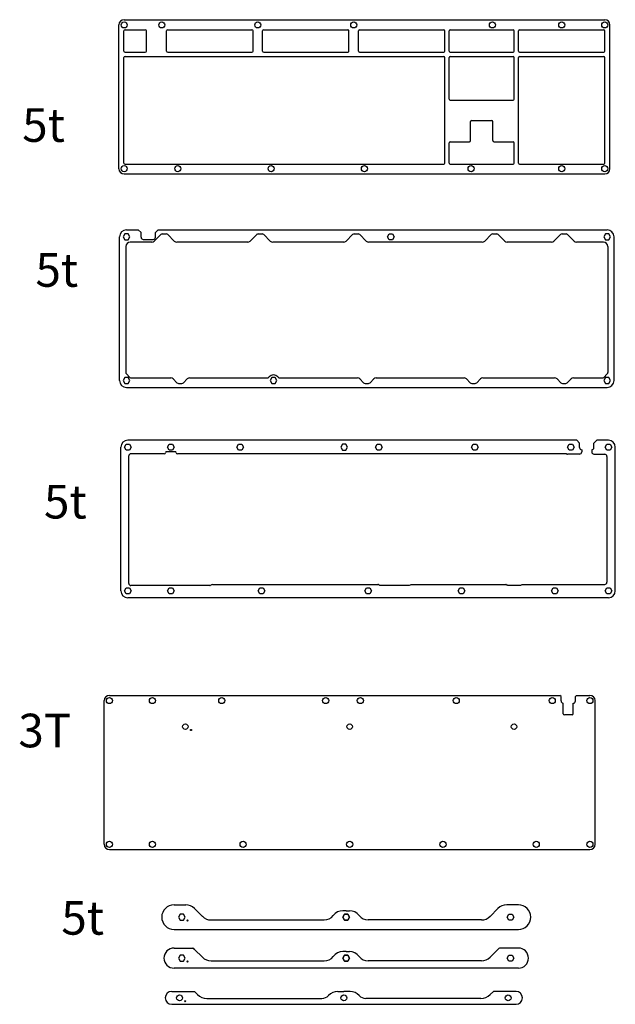
# Model space of a CAD drawing. Units: millimetres. Extents: x 881 to 1413, y 606 to 1485.
import ezdxf

# ---------------------------------------------------------------- set-up
doc = ezdxf.new("R2010")
doc.units = ezdxf.units.MM
for name, color, linetype in [('받침5t', 40, 'Continuous'), ('상판5t', 10, 'Continuous'), ('중간판5t', 110, 'Continuous'), ('중상판5t', 2, 'Continuous'), ('하판3t', 210, 'Continuous')]:
    doc.layers.add(name, color=color, linetype=linetype)
doc.styles.get("Standard").update_dxf_attribs({"font": 'arial.ttf'})

msp = doc.modelspace()

# ---------------------------------------------------------------- linework, layer by layer
at = {"layer": '받침5t'}
for p, q in [((1018.39, 695.06), (1028.84, 695.06)), ((1325.95, 695.06), (1315.51, 695.06)), ((1036.61, 691.84), (1043.67, 684.78)), ((1172.17, 689.81), (1169.24, 689.81)), ((1172.17, 689.81), (1175.1, 689.81)), ((1307.73, 691.84), (1300.68, 684.78)), ((1051.45, 681.56), (1152.56, 681.56)), ((1292.9, 681.56), (1191.79, 681.56)), ((1018.39, 673.06), (1325.95, 673.06)), ((1018.39, 656.5), (1035.16, 656.5)), ((1036.61, 655.28), (1043.67, 648.22)), ((1172.17, 653.25), (1169.24, 653.25)), ((1172.17, 653.25), (1175.1, 653.25)), ((1307.73, 655.28), (1300.68, 648.22)), ((1325.95, 656.5), (1309.19, 656.5)), ((1051.45, 645), (1152.56, 645)), ((1292.9, 645), (1191.79, 645)), ((1325.95, 638.5), (1018.39, 638.5)), ((1016.3, 617.74), (1036.55, 617.74)), ((1036.55, 617.74), (1039.28, 615.01)), ((1164.55, 617.74), (1170.08, 617.74)), ((1175.61, 617.74), (1170.08, 617.74)), ((1303.61, 617.74), (1300.88, 615.01)), ((1323.86, 617.74), (1303.61, 617.74)), ((1047.77, 611.49), (1150.47, 611.49)), ((1292.39, 611.49), (1189.7, 611.49)), ((1016.3, 606.24), (1323.86, 606.24))]:
    msp.add_line(p, q, dxfattribs=at)
for points in [[(1023.89, 686.66), (1022.39, 684.06), (1023.89, 681.46), (1026.89, 681.46), (1028.39, 684.06), (1026.89, 686.66)], [(1170.67, 686.66), (1169.17, 684.06), (1170.67, 681.46), (1173.67, 681.46), (1175.18, 684.06), (1173.67, 686.66)], [(1173.67, 686.66), (1175.18, 684.06), (1173.67, 681.46), (1170.67, 681.46), (1169.17, 684.06), (1170.67, 686.66)], [(1320.46, 686.66), (1321.96, 684.06), (1320.46, 681.46), (1317.45, 681.46), (1315.95, 684.06), (1317.45, 686.66)], [(1023.89, 650.1), (1022.39, 647.5), (1023.89, 644.9), (1026.89, 644.9), (1028.39, 647.5), (1026.89, 650.1)], [(1170.67, 650.1), (1169.17, 647.5), (1170.67, 644.9), (1173.67, 644.9), (1175.18, 647.5), (1173.67, 650.1)], [(1173.67, 650.1), (1175.18, 647.5), (1173.67, 644.9), (1170.67, 644.9), (1169.17, 647.5), (1170.67, 650.1)], [(1320.46, 650.1), (1321.96, 647.5), (1320.46, 644.9), (1317.45, 644.9), (1315.95, 647.5), (1317.45, 650.1)]]:
    msp.add_lwpolyline(points, close=True, dxfattribs=at)
for centre, radius in [((1030.39, 681.06), 0.5), ((1030.39, 644.5), 0.5), ((1023.3, 611.99), 2.6), ((1028.3, 608.99), 0.5), ((1170.08, 611.99), 2.6), ((1170.08, 611.99), 2.6), ((1316.86, 611.99), 2.6)]:
    msp.add_circle(centre, radius, dxfattribs=at)
for centre, radius, start, end in [((1018.39, 684.06), 11, 90, 270), ((1028.84, 684.06), 11, 45, 90), ((1315.51, 684.06), 11, 90, 135), ((1325.95, 684.06), 11, 270, 90), ((1169.24, 678.81), 11, 90, 142.6168), ((1175.1, 678.81), 11, 37.3832, 90), ((1051.45, 692.56), 11, 225, 270), ((1152.56, 691.56), 10, 270, 322.6168), ((1191.79, 691.56), 10, 217.3832, 270), ((1292.9, 692.56), 11, 270, 315), ((1018.39, 647.5), 9, 90, 270), ((1028.84, 647.5), 11, 45, 54.9032), ((1169.24, 642.25), 11, 90, 142.6168), ((1175.1, 642.25), 11, 37.3832, 90), ((1315.51, 647.5), 11, 125.0968, 135), ((1325.95, 647.5), 9, 270, 90), ((1051.45, 656), 11, 225, 270), ((1152.56, 655), 10, 270, 322.6168), ((1191.79, 655), 10, 217.3832, 270), ((1292.9, 656), 11, 270, 315), ((1016.3, 611.99), 5.75, 90, 270), ((1164.55, 606.74), 11, 90, 137.85164), ((1175.61, 606.74), 11, 42.14836, 90), ((1323.86, 611.99), 5.75, 270, 90), ((1047.77, 623.49), 12, 225, 270), ((1150.47, 619.49), 8, 270, 317.85164), ((1189.7, 619.49), 8, 222.14836, 270), ((1292.39, 623.49), 12, 270, 315)]:
    msp.add_arc(centre, radius, start, end, dxfattribs=at)
at = {"layer": '상판5t'}
for p, q in [((969.13, 1352.22), (969.13, 1480.53)), ((973.83, 1485.23), (1403.06, 1485.23)), ((1407.76, 1352.22), (1407.76, 1480.53)), ((973.63, 1457.23), (973.63, 1475.28)), ((974.63, 1476.28), (992.68, 1476.28)), ((993.68, 1457.23), (993.68, 1475.28)), ((1011.73, 1457.23), (1011.73, 1475.28)), ((1012.73, 1476.28), (1087.93, 1476.28)), ((1088.93, 1457.23), (1088.93, 1475.28)), ((1097.46, 1457.23), (1097.46, 1475.28)), ((1098.46, 1476.28), (1173.66, 1476.28)), ((1174.66, 1457.23), (1174.66, 1475.28)), ((1183.18, 1457.23), (1183.18, 1475.28)), ((1184.18, 1476.28), (1259.38, 1476.28)), ((1260.38, 1457.23), (1260.38, 1475.28)), ((1264.15, 1457.23), (1264.15, 1475.28)), ((1265.15, 1476.28), (1321.3, 1476.28)), ((1322.3, 1457.23), (1322.3, 1475.28)), ((1326.06, 1457.23), (1326.06, 1475.28)), ((1327.06, 1476.28), (1402.26, 1476.28)), ((1403.26, 1457.23), (1403.26, 1475.28)), ((973.63, 1357.22), (973.63, 1451.47)), ((974.63, 1456.23), (992.68, 1456.23)), ((974.63, 1452.47), (1259.38, 1452.47)), ((1012.73, 1456.23), (1087.93, 1456.23)), ((1098.46, 1456.23), (1173.66, 1456.23)), ((1184.18, 1456.23), (1259.38, 1456.23)), ((1260.38, 1357.22), (1260.38, 1451.47)), ((1264.15, 1414.37), (1264.15, 1451.47)), ((1265.15, 1456.23), (1321.3, 1456.23)), ((1265.15, 1452.47), (1321.3, 1452.47)), ((1322.3, 1414.37), (1322.3, 1451.47)), ((1326.06, 1357.22), (1326.06, 1451.47)), ((1327.06, 1456.23), (1402.26, 1456.23)), ((1327.06, 1452.47), (1402.26, 1452.47)), ((1403.26, 1357.22), (1403.26, 1451.47)), ((1265.15, 1413.37), (1321.3, 1413.37)), ((1283.2, 1377.27), (1283.2, 1394.32)), ((1284.2, 1395.32), (1302.25, 1395.32)), ((1303.25, 1377.27), (1303.25, 1394.32)), ((1264.15, 1357.22), (1264.15, 1375.27)), ((1265.15, 1376.27), (1282.2, 1376.27)), ((1304.25, 1376.27), (1321.3, 1376.27)), ((1322.3, 1357.22), (1322.3, 1375.27)), ((974.63, 1356.22), (1259.38, 1356.22)), ((1265.15, 1356.22), (1321.3, 1356.22)), ((1327.06, 1356.22), (1402.26, 1356.22)), ((973.83, 1347.52), (1403.06, 1347.52))]:
    msp.add_line(p, q, dxfattribs=at)
for centre in [(973.83, 1480.53), (1007.47, 1480.53), (1093.2, 1480.53), (1178.92, 1480.53), (1302.75, 1480.53), (1364.66, 1480.53), (1403.06, 1480.53), (973.83, 1352.22), (1021.76, 1352.22), (1105.1, 1352.22), (1188.45, 1352.22), (1283.7, 1352.22), (1364.66, 1352.22), (1403.06, 1352.22)]:
    msp.add_circle(centre, 2.7, dxfattribs=at)
for centre, radius, start, end in [((973.83, 1480.53), 4.7, 90, 180), ((1403.06, 1480.53), 4.7, 0, 90), ((974.63, 1475.28), 1, 90, 180), ((992.68, 1475.28), 1, 360, 90), ((1012.73, 1475.28), 1, 90, 180), ((1087.93, 1475.28), 1, 0, 90), ((1098.46, 1475.28), 1, 90, 180), ((1173.66, 1475.28), 1, 360, 90), ((1184.18, 1475.28), 1, 90, 180), ((1259.38, 1475.28), 1, 360, 90), ((1265.15, 1475.28), 1, 90, 180), ((1321.3, 1475.28), 1, 360, 90), ((1327.06, 1475.28), 1, 90, 180), ((1402.26, 1475.28), 1, 360, 90), ((974.63, 1457.23), 1, 180, 270), ((974.63, 1451.47), 1, 90, 180), ((992.68, 1457.23), 1, 270, 360), ((1012.73, 1457.23), 1, 180, 270), ((1087.93, 1457.23), 1, 270, 0), ((1098.46, 1457.23), 1, 180, 270), ((1173.66, 1457.23), 1, 270, 360), ((1184.18, 1457.23), 1, 180, 270), ((1259.38, 1457.23), 1, 270, 360), ((1259.38, 1451.47), 1, 360, 90), ((1265.15, 1457.23), 1, 180, 270), ((1265.15, 1451.47), 1, 90, 180), ((1321.3, 1457.23), 1, 270, 360), ((1321.3, 1451.47), 1, 360, 90), ((1327.06, 1457.23), 1, 180, 270), ((1327.06, 1451.47), 1, 90, 180), ((1402.26, 1457.23), 1, 270, 360), ((1402.26, 1451.47), 1, 360, 90), ((1265.15, 1414.37), 1, 180, 270), ((1321.3, 1414.37), 1, 270, 360), ((1284.2, 1394.32), 1, 90, 180), ((1302.25, 1394.32), 1, 360, 90), ((1265.15, 1375.27), 1, 90, 180), ((1282.2, 1377.27), 1, 270, 0), ((1304.25, 1377.27), 1, 180, 270), ((1321.3, 1375.27), 1, 360, 90), ((974.63, 1357.22), 1, 180, 270), ((1259.38, 1357.22), 1, 270, 360), ((1265.15, 1357.22), 1, 180, 270), ((1321.3, 1357.22), 1, 270, 360), ((1327.06, 1357.22), 1, 180, 270), ((1402.26, 1357.22), 1, 270, 360), ((973.83, 1352.22), 4.7, 180, 270), ((1403.06, 1352.22), 4.7, 270, 0)]:
    msp.add_arc(centre, radius, start, end, dxfattribs=at)
at = {"layer": '중간판5t'}
for p, q in [((1378.11, 1109.82), (977.12, 1109.82)), ((1380.61, 1107.32), (1378.11, 1109.82)), ((1393.39, 1107.32), (1395.89, 1109.82)), ((1406.35, 1109.82), (1395.89, 1109.82)), ((970.92, 975.31), (970.92, 1103.62)), ((1019.39, 1099.57), (1011.66, 1099.57)), ((1380.61, 1103.28), (1380.61, 1107.32)), ((1382.5, 1101.28), (1382.5, 1099.37)), ((1391.5, 1101.28), (1391.5, 1099.37)), ((1393.39, 1103.28), (1393.39, 1107.32)), ((1412.55, 975.31), (1412.55, 1103.62)), ((977.92, 982.01), (977.92, 1095.77)), ((1009.67, 1097.77), (979.92, 1097.77)), ((1368.01, 1097.77), (1021.38, 1097.77)), ((1380.5, 1097.37), (1369.76, 1097.37)), ((1393.5, 1097.37), (1403.05, 1097.37)), ((1405.05, 1095.37), (1405.05, 983.01)), ((1050.39, 980.01), (979.92, 980.01)), ((1052.63, 981.01), (1200.52, 981.01)), ((1201.85, 980.51), (1228.67, 980.51)), ((1230.17, 981.01), (1314.82, 981.01)), ((1316.15, 980.51), (1328.28, 980.51)), ((1329.39, 981.01), (1403.05, 981.01)), ((1406.35, 969.11), (977.12, 969.11))]:
    msp.add_line(p, q, dxfattribs=at)
for points in [[(978.63, 1106.22), (980.13, 1103.62), (978.63, 1101.02), (975.62, 1101.02), (974.12, 1103.62), (975.62, 1106.22)], [(1017.03, 1106.22), (1018.53, 1103.62), (1017.03, 1101.02), (1014.02, 1101.02), (1012.52, 1103.62), (1014.02, 1106.22)], [(1078.94, 1106.22), (1080.44, 1103.62), (1078.94, 1101.02), (1075.94, 1101.02), (1074.43, 1103.62), (1075.94, 1106.22)], [(1168.8, 1106.22), (1167.3, 1103.62), (1168.8, 1101.02), (1171.81, 1101.02), (1173.31, 1103.62), (1171.81, 1106.22)], [(1202.76, 1106.22), (1204.26, 1103.62), (1202.76, 1101.02), (1199.76, 1101.02), (1198.26, 1103.62), (1199.76, 1106.22)], [(1288.49, 1106.22), (1289.99, 1103.62), (1288.49, 1101.02), (1285.49, 1101.02), (1283.98, 1103.62), (1285.49, 1106.22)], [(1374.21, 1106.22), (1375.71, 1103.62), (1374.21, 1101.02), (1371.21, 1101.02), (1369.71, 1103.62), (1371.21, 1106.22)], [(1407.85, 1106.22), (1409.35, 1103.62), (1407.85, 1101.02), (1404.85, 1101.02), (1403.35, 1103.62), (1404.85, 1106.22)], [(978.63, 977.91), (980.13, 975.31), (978.63, 972.71), (975.62, 972.71), (974.12, 975.31), (975.62, 977.91)], [(1017.03, 977.91), (1018.53, 975.31), (1017.03, 972.71), (1014.02, 972.71), (1012.52, 975.31), (1014.02, 977.91)], [(1097.99, 977.91), (1099.49, 975.31), (1097.99, 972.71), (1094.99, 972.71), (1093.48, 975.31), (1094.99, 977.91)], [(1193.24, 977.91), (1194.74, 975.31), (1193.24, 972.71), (1190.24, 972.71), (1188.73, 975.31), (1190.24, 977.91)], [(1276.58, 977.91), (1278.08, 975.31), (1276.58, 972.71), (1273.58, 972.71), (1272.08, 975.31), (1273.58, 977.91)], [(1359.93, 977.91), (1361.43, 975.31), (1359.93, 972.71), (1356.92, 972.71), (1355.42, 975.31), (1356.92, 977.91)], [(1407.85, 977.91), (1409.35, 975.31), (1407.85, 972.71), (1404.85, 972.71), (1403.35, 975.31), (1404.85, 977.91)]]:
    msp.add_lwpolyline(points, close=True, dxfattribs=at)
for centre, radius, start, end in [((977.12, 1103.62), 6.2, 90, 180), ((1406.35, 1103.62), 6.2, 0, 90), ((1011.66, 1098.57), 1, 90, 174.26083), ((1019.39, 1098.57), 1, 5.73917, 90), ((1380.5, 1099.37), 2, 270, 0), ((1382.61, 1103.28), 2, 180, 266.93915), ((1391.39, 1103.28), 2, 273.06085, 0), ((1393.5, 1099.37), 2, 180, 270), ((979.92, 1095.77), 2, 90, 180), ((1009.67, 1098.77), 1, 270, 354.26083), ((1021.38, 1098.77), 1, 185.73917, 270), ((1368.01, 1095.77), 2, 64.15807, 90), ((1369.76, 1099.37), 2, 244.15807, 270), ((1403.05, 1095.37), 2, 0, 90), ((979.92, 982.01), 2, 180, 270), ((1050.39, 981.01), 1, 270, 318.18969), ((1052.63, 979.01), 2, 90, 138.18969), ((1200.52, 980.01), 1, 48.59038, 90), ((1201.85, 981.51), 1, 228.59038, 270), ((1228.67, 983.01), 2.5, 270, 306.8699), ((1314.82, 980.01), 1, 48.59038, 90), ((1316.15, 981.51), 1, 228.59038, 270), ((1328.28, 982.01), 1.5, 270, 318.18969), ((1403.05, 983.01), 2, 270, 0), ((977.12, 975.31), 6.2, 180, 270), ((1406.35, 975.31), 6.2, 270, 0)]:
    msp.add_arc(centre, radius, start, end, dxfattribs=at)
at = {"layer": '중상판5t'}
for p, q in [((975.97, 1297.61), (986.42, 1297.61)), ((988.92, 1295.11), (986.42, 1297.61)), ((988.92, 1291.07), (988.92, 1295.11)), ((1000.57, 1287.54), (1006.46, 1293.42)), ((1001.71, 1295.11), (1004.21, 1297.61)), ((1001.71, 1291.07), (1001.71, 1295.11)), ((1004.21, 1297.61), (1405.19, 1297.61)), ((1007.87, 1294.01), (1011.33, 1294.01)), ((1018.63, 1287.54), (1012.75, 1293.42)), ((1086.3, 1287.54), (1092.19, 1293.42)), ((1093.6, 1294.01), (1097.06, 1294.01)), ((1104.36, 1287.54), (1098.47, 1293.42)), ((1172.02, 1287.54), (1177.91, 1293.42)), ((1179.32, 1294.01), (1182.78, 1294.01)), ((1190.08, 1287.54), (1184.2, 1293.42)), ((1295.85, 1287.54), (1301.74, 1293.42)), ((1303.15, 1294.01), (1306.61, 1294.01)), ((1313.91, 1287.54), (1308.02, 1293.42)), ((1357.76, 1287.54), (1363.65, 1293.42)), ((1365.06, 1294.01), (1368.52, 1294.01)), ((1375.82, 1287.54), (1369.93, 1293.42)), ((969.77, 1163.1), (969.77, 1291.41)), ((998.45, 1286.66), (979.27, 1286.66)), ((990.92, 1289.07), (999.71, 1289.07)), ((1084.18, 1286.66), (1020.75, 1286.66)), ((1169.9, 1286.66), (1106.48, 1286.66)), ((1293.73, 1286.66), (1192.2, 1286.66)), ((1355.64, 1286.66), (1316.03, 1286.66)), ((1401.89, 1286.66), (1377.94, 1286.66)), ((1411.39, 1163.1), (1411.39, 1291.41)), ((975.27, 1282.66), (975.27, 1170.39)), ((1405.89, 1282.66), (1405.89, 1170.39)), ((975.85, 1168.98), (978.87, 1165.95)), ((980.29, 1165.37), (1015.47, 1165.37)), ((1017.59, 1164.49), (1021, 1161.08)), ((1022.41, 1160.5), (1025.37, 1160.5)), ((1030.19, 1164.49), (1026.78, 1161.08)), ((1032.31, 1165.37), (1101.22, 1165.37)), ((1113.25, 1165.37), (1182.16, 1165.37)), ((1184.28, 1164.49), (1187.69, 1161.08)), ((1189.1, 1160.5), (1192.06, 1160.5)), ((1196.88, 1164.49), (1193.47, 1161.08)), ((1199, 1165.37), (1277.41, 1165.37)), ((1279.53, 1164.49), (1282.94, 1161.08)), ((1284.35, 1160.5), (1287.31, 1160.5)), ((1292.13, 1164.49), (1288.72, 1161.08)), ((1294.25, 1165.37), (1358.37, 1165.37)), ((1360.49, 1164.49), (1363.9, 1161.08)), ((1365.31, 1160.5), (1368.27, 1160.5)), ((1373.09, 1164.49), (1369.68, 1161.08)), ((1375.21, 1165.37), (1400.87, 1165.37)), ((1405.3, 1168.98), (1402.28, 1165.95)), ((975.97, 1156.9), (1405.19, 1156.9))]:
    msp.add_line(p, q, dxfattribs=at)
for points in [[(974.46, 1294.01), (972.96, 1291.41), (974.46, 1288.81), (977.47, 1288.81), (978.97, 1291.41), (977.47, 1294.01)], [(1213.51, 1294.01), (1215.01, 1291.41), (1213.51, 1288.81), (1210.51, 1288.81), (1209.01, 1291.41), (1210.51, 1294.01)], [(1403.69, 1294.01), (1402.19, 1291.41), (1403.69, 1288.81), (1406.69, 1288.81), (1408.19, 1291.41), (1406.69, 1294.01)], [(974.46, 1165.7), (972.96, 1163.1), (974.46, 1160.5), (977.47, 1160.5), (978.97, 1163.1), (977.47, 1165.7)], [(1105.73, 1165.7), (1104.23, 1163.1), (1105.73, 1160.5), (1108.74, 1160.5), (1110.24, 1163.1), (1108.74, 1165.7)], [(1403.69, 1165.7), (1402.19, 1163.1), (1403.69, 1160.5), (1406.69, 1160.5), (1408.19, 1163.1), (1406.69, 1165.7)]]:
    msp.add_lwpolyline(points, close=True, dxfattribs=at)
for centre, radius, start, end in [((975.97, 1291.41), 6.2, 90, 180), ((1007.87, 1292.01), 2, 90, 135), ((1011.33, 1292.01), 2, 45, 90), ((1093.6, 1292.01), 2, 90, 135), ((1097.06, 1292.01), 2, 45, 90), ((1179.32, 1292.01), 2, 90, 135), ((1182.78, 1292.01), 2, 45, 90), ((1303.15, 1292.01), 2, 90, 135), ((1306.61, 1292.01), 2, 45, 90), ((1365.06, 1292.01), 2, 90, 135), ((1368.52, 1292.01), 2, 45, 90), ((1405.19, 1291.41), 6.2, 0, 90), ((979.27, 1282.66), 4, 90, 180), ((990.92, 1291.07), 2, 180, 270), ((998.45, 1289.66), 3, 270, 315), ((999.71, 1291.07), 2, 270, 0), ((1020.75, 1289.66), 3, 225, 270), ((1084.18, 1289.66), 3, 270, 315), ((1106.48, 1289.66), 3, 225, 270), ((1169.9, 1289.66), 3, 270, 315), ((1192.2, 1289.66), 3, 225, 270), ((1293.73, 1289.66), 3, 270, 315), ((1316.03, 1289.66), 3, 225, 270), ((1355.64, 1289.66), 3, 270, 315), ((1377.94, 1289.66), 3, 225, 270), ((1401.89, 1282.66), 4, 0, 90), ((977.27, 1170.39), 2, 180, 225), ((1403.89, 1170.39), 2, 315, 0), ((975.97, 1163.1), 6.2, 180, 270), ((980.29, 1167.37), 2, 225, 270), ((1015.47, 1162.37), 3, 45, 90), ((1022.41, 1162.5), 2, 225, 270), ((1025.37, 1162.5), 2, 270, 315), ((1032.31, 1162.37), 3, 90, 135), ((1101.22, 1168.37), 3, 270, 318.79539), ((1107.23, 1163.1), 5, 41.20461, 138.79539), ((1113.25, 1168.37), 3, 221.20461, 270), ((1182.16, 1162.37), 3, 45, 90), ((1189.1, 1162.5), 2, 225, 270), ((1192.06, 1162.5), 2, 270, 315), ((1199, 1162.37), 3, 90, 135), ((1277.41, 1162.37), 3, 45, 90), ((1284.35, 1162.5), 2, 225, 270), ((1287.31, 1162.5), 2, 270, 315), ((1294.25, 1162.37), 3, 90, 135), ((1358.37, 1162.37), 3, 45, 90), ((1365.31, 1162.5), 2, 225, 270), ((1368.27, 1162.5), 2, 270, 315), ((1375.21, 1162.37), 3, 90, 135), ((1400.87, 1167.37), 2, 270, 315), ((1405.19, 1163.1), 6.2, 270, 0)]:
    msp.add_arc(centre, radius, start, end, dxfattribs=at)
at = {"layer": '하판3t'}
for p, q in [((960.65, 882.07), (1363.13, 882.07)), ((1364.13, 881.07), (1363.13, 882.07)), ((1364.13, 877.03), (1364.13, 881.07)), ((1376.92, 881.07), (1377.92, 882.07)), ((1376.92, 877.03), (1376.92, 881.07)), ((1377.92, 882.07), (1389.88, 882.07)), ((955.95, 749.06), (955.95, 877.37)), ((1366.03, 865.53), (1366.03, 875.03)), ((1375.03, 865.53), (1375.03, 875.03)), ((1394.58, 749.06), (1394.58, 877.37)), ((1374.03, 864.53), (1367.03, 864.53)), ((960.65, 744.36), (1389.88, 744.36))]:
    msp.add_line(p, q, dxfattribs=at)
for centre, radius in [((960.65, 877.37), 2.7), ((999.05, 877.37), 2.7), ((1060.96, 877.37), 2.7), ((1153.83, 877.37), 2.7), ((1184.79, 877.37), 2.7), ((1270.51, 877.37), 2.7), ((1356.24, 877.37), 2.7), ((1389.88, 877.37), 2.7), ((1028.48, 854.1), 2.5), ((1175.26, 854.1), 2.5), ((1322.05, 854.1), 2.5), ((1033.48, 851.1), 0.5), ((960.65, 749.06), 2.7), ((999.05, 749.06), 2.7), ((1080.01, 749.06), 2.7), ((1175.26, 749.06), 2.7), ((1258.61, 749.06), 2.7), ((1341.95, 749.06), 2.7), ((1389.88, 749.06), 2.7)]:
    msp.add_circle(centre, radius, dxfattribs=at)
for centre, radius, start, end in [((960.65, 877.37), 4.7, 90, 180), ((1389.88, 877.37), 4.7, 0, 90), ((1366.13, 877.03), 2, 180, 266.93915), ((1374.92, 877.03), 2, 273.06085, 0), ((1367.03, 865.53), 1, 180, 270), ((1374.03, 865.53), 1, 270, 0), ((960.65, 749.06), 4.7, 180, 270), ((1389.88, 749.06), 4.7, 270, 0)]:
    msp.add_arc(centre, radius, start, end, dxfattribs=at)

# ---------------------------------------------------------------- texts
at = {"layer": '받침5t', "insert": (917.7, 698.43), "char_height": 30, "attachment_point": 1}
msp.add_mtext_dynamic_manual_height_columns('5t', width=0.8037, gutter_width=12.5, heights=[0], dxfattribs=at)
at = {"layer": '상판5t', "insert": (882.75, 1406.18), "char_height": 30, "attachment_point": 1}
msp.add_mtext_dynamic_manual_height_columns('5t', width=0.8037, gutter_width=12.5, heights=[0], dxfattribs=at)
at = {"layer": '중간판5t', "insert": (902.22, 1069.94), "char_height": 30, "attachment_point": 1}
msp.add_mtext_dynamic_manual_height_columns('5t', width=0.8037, gutter_width=12.5, heights=[0], dxfattribs=at)
at = {"layer": '중상판5t', "insert": (894.62, 1276.82), "char_height": 30, "attachment_point": 1}
msp.add_mtext_dynamic_manual_height_columns('5t', width=0.8037, gutter_width=12.5, heights=[0], dxfattribs=at)
at = {"layer": '하판3t', "insert": (879.32, 865.67), "char_height": 30, "attachment_point": 1}
msp.add_mtext_dynamic_manual_height_columns('3T', width=0.8037, gutter_width=12.5, heights=[0], dxfattribs=at)

doc.saveas('drawing.dxf')
